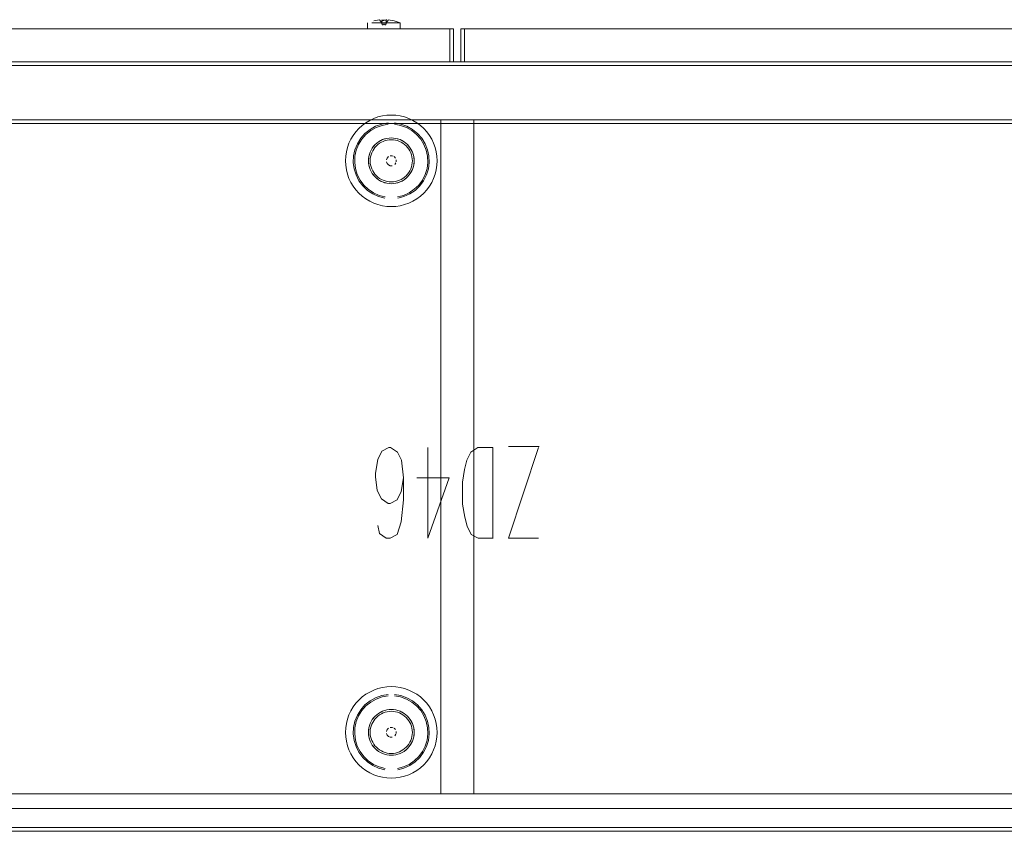
# Model space of a CAD drawing. Units: metres. Extents: x 3.49 to 7.83, y -5.75 to -0.64.
# Drawn here: x 5.62 to 6.16, y -5.75 to -5.3 of the extents above; entities that cross this region are included whole.
import ezdxf

# ---------------------------------------------------------------- set-up
doc = ezdxf.new("R2010")
doc.units = ezdxf.units.M
doc.header["$MEASUREMENT"] = 0

# ---------------------------------------------------------------- blocks, each defined once
blk = doc.blocks.new('74d6a221-e733-49df-b430-2377e4e5c4ee')
at = {"color": 9, "lineweight": 9, "true_color": 0xc0c0c0}
for p, q in [((5.84486, -5.58653), (5.84486, -5.53703)), ((5.88037, -5.58653), (5.88037, -5.53703)), ((5.90563, -5.53653), (5.88888, -5.53653))]:
    blk.add_line(p, q, dxfattribs=at)
at = {"color": 18, "lineweight": 9, "true_color": 0x000000}
for points in [[(5.26377, -5.32653), (5.85899, -5.32653), (5.85899, -5.30853), (5.26377, -5.30853)], [(6.45822, -5.32653), (5.86299, -5.32653), (5.86299, -5.30853), (6.45822, -5.30853)], [(6.46122, -5.74653), (5.26077, -5.74653), (5.26077, -5.32653), (6.46122, -5.32653)], [(5.82345, -5.37825), (5.82269, -5.37901)], [(5.83653, -5.37575), (5.83724, -5.3781), (5.83653, -5.37575), (5.83537, -5.37359)], [(5.82228, -5.38), (5.82269, -5.37901)], [(5.82551, -5.38323), (5.82444, -5.38323)], [(5.82603, -5.38308)], [(5.82768, -5.38), (5.82768, -5.38107)], [(5.83192, -5.39093), (5.82976, -5.39208), (5.83192, -5.39093), (5.83382, -5.38937), (5.83537, -5.38748), (5.83382, -5.38937)], [(5.83653, -5.68775), (5.83724, -5.6901), (5.83653, -5.68775), (5.83537, -5.68559)], [(5.82228, -5.692), (5.82269, -5.69101)], [(5.82345, -5.69025), (5.82269, -5.69101)], [(5.82551, -5.69523), (5.82444, -5.69523)], [(5.82603, -5.69508)], [(5.82768, -5.692), (5.82768, -5.69307)], [(5.83192, -5.70293), (5.82976, -5.70408), (5.83192, -5.70293), (5.83382, -5.70137), (5.83537, -5.69948), (5.83382, -5.70137)]]:
    blk.add_lwpolyline(points, close=True, dxfattribs=at)
for points in [[(5.81342, -5.37575), (5.81458, -5.37359), (5.81613, -5.3717), (5.81458, -5.37359), (5.81531, -5.3726), (5.81613, -5.3717)], [(5.82385, -5.36909), (5.82273, -5.36926), (5.82164, -5.36953), (5.82057, -5.36991), (5.81955, -5.37039), (5.81859, -5.37097), (5.81768, -5.37164), (5.81684, -5.3724), (5.81608, -5.37324), (5.81541, -5.37415)], [(5.81803, -5.37014), (5.81613, -5.3717), (5.81803, -5.37014), (5.82019, -5.36899), (5.82254, -5.36827), (5.82019, -5.36899), (5.81803, -5.37014), (5.81704, -5.37087), (5.81613, -5.3717)], [(5.83291, -5.37087), (5.83192, -5.37014), (5.82976, -5.36899), (5.82742, -5.36827), (5.82498, -5.36803), (5.82254, -5.36827), (5.82498, -5.36803)], [(5.82385, -5.36909), (5.82498, -5.36903), (5.8261, -5.36909)], [(5.83192, -5.37014), (5.83382, -5.3717), (5.83537, -5.37359), (5.83382, -5.3717), (5.83192, -5.37014), (5.82976, -5.36899), (5.82742, -5.36827), (5.82498, -5.36803)], [(5.8261, -5.36909), (5.82722, -5.36926), (5.82832, -5.36953), (5.82938, -5.36991)], [(5.82938, -5.36991), (5.8304, -5.37039), (5.83137, -5.37097), (5.83228, -5.37164), (5.83311, -5.3724), (5.83387, -5.37324), (5.83454, -5.37415)], [(5.81342, -5.37575), (5.81271, -5.3781), (5.81247, -5.38053), (5.81271, -5.38297), (5.81342, -5.38532), (5.81458, -5.38748)], [(5.81353, -5.37941), (5.81369, -5.37829), (5.81397, -5.3772), (5.81435, -5.37613)], [(5.81435, -5.37613), (5.81483, -5.37511), (5.81541, -5.37415)], [(5.82444, -5.37784), (5.82551, -5.37784)], [(5.82603, -5.37799), (5.82498, -5.37778)], [(5.82651, -5.37825), (5.82726, -5.37901)], [(5.82726, -5.37901), (5.82651, -5.37825)], [(5.83454, -5.37415), (5.83512, -5.37511), (5.83561, -5.37613), (5.83599, -5.3772), (5.83626, -5.37829), (5.83643, -5.37941), (5.83648, -5.38053), (5.83643, -5.38166), (5.83626, -5.38278)], [(5.83694, -5.38416), (5.83653, -5.38532), (5.83601, -5.38643), (5.83537, -5.38748), (5.83653, -5.38532), (5.83724, -5.38297), (5.83748, -5.38053), (5.83724, -5.3781), (5.83748, -5.38053)], [(5.81435, -5.38494), (5.81397, -5.38387), (5.81369, -5.38278), (5.81353, -5.38166), (5.81347, -5.38053), (5.81353, -5.37941)], [(5.82228, -5.38107), (5.82269, -5.38206), (5.82345, -5.38282), (5.82444, -5.38323), (5.82345, -5.38282)], [(5.82345, -5.38282), (5.82269, -5.38206), (5.82228, -5.38107)], [(5.82692, -5.38248), (5.82752, -5.38159)], [(5.82752, -5.38159), (5.82692, -5.38248)], [(5.83626, -5.38278), (5.83599, -5.38387), (5.83561, -5.38494), (5.83512, -5.38596), (5.83454, -5.38692)], [(5.83537, -5.38748), (5.83653, -5.38532), (5.83724, -5.38297), (5.83748, -5.38053)], [(5.81684, -5.38867), (5.81608, -5.38783), (5.81541, -5.38692), (5.81483, -5.38596), (5.81435, -5.38494)], [(5.81803, -5.39093), (5.81908, -5.39156), (5.82019, -5.39208), (5.81803, -5.39093), (5.81613, -5.38937), (5.81458, -5.38748), (5.81613, -5.38937), (5.81803, -5.39093), (5.81704, -5.3902)], [(5.81955, -5.39068), (5.81859, -5.3901), (5.81768, -5.38942), (5.81684, -5.38867)], [(5.83311, -5.38867), (5.83228, -5.38942), (5.83137, -5.3901)], [(5.83454, -5.38692), (5.83387, -5.38783), (5.83311, -5.38867)], [(5.81803, -5.39093), (5.82019, -5.39208), (5.82254, -5.39279), (5.82019, -5.39208)], [(5.82385, -5.39198), (5.82273, -5.39181), (5.82164, -5.39154), (5.82057, -5.39116), (5.81955, -5.39068)], [(5.82742, -5.39279), (5.82861, -5.3925), (5.82976, -5.39208), (5.82742, -5.39279), (5.82498, -5.39303), (5.82254, -5.39279), (5.82135, -5.3925), (5.82019, -5.39208)], [(5.82254, -5.39279), (5.82498, -5.39303), (5.82742, -5.39279), (5.82976, -5.39208), (5.83087, -5.39156)], [(5.8261, -5.39198), (5.82498, -5.39203), (5.82385, -5.39198)], [(5.8261, -5.39198), (5.82722, -5.39181), (5.82832, -5.39154), (5.82938, -5.39116)], [(5.83137, -5.3901), (5.8304, -5.39068), (5.82938, -5.39116)], [(5.81342, -5.68775), (5.81458, -5.68559), (5.81613, -5.6837), (5.81458, -5.68559), (5.81531, -5.6846), (5.81613, -5.6837)], [(5.82385, -5.68109), (5.82273, -5.68126), (5.82164, -5.68153), (5.82057, -5.68191), (5.81955, -5.68239), (5.81859, -5.68297), (5.81768, -5.68364), (5.81684, -5.6844), (5.81608, -5.68524), (5.81541, -5.68615)], [(5.81803, -5.68214), (5.81613, -5.6837), (5.81803, -5.68214), (5.82019, -5.68099), (5.82254, -5.68027), (5.82019, -5.68099), (5.81803, -5.68214), (5.81704, -5.68287), (5.81613, -5.6837)], [(5.83291, -5.68287), (5.83192, -5.68214), (5.82976, -5.68099), (5.82742, -5.68027), (5.82498, -5.68003), (5.82254, -5.68027), (5.82498, -5.68003)], [(5.82385, -5.68109), (5.82498, -5.68103), (5.8261, -5.68109)], [(5.83192, -5.68214), (5.83382, -5.6837), (5.83537, -5.68559), (5.83382, -5.6837), (5.83192, -5.68214), (5.82976, -5.68099), (5.82742, -5.68027), (5.82498, -5.68003)], [(5.8261, -5.68109), (5.82722, -5.68126), (5.82832, -5.68153), (5.82938, -5.68191)], [(5.82938, -5.68191), (5.8304, -5.68239), (5.83137, -5.68297), (5.83228, -5.68364), (5.83311, -5.6844), (5.83387, -5.68524), (5.83454, -5.68615)], [(5.81342, -5.68775), (5.81271, -5.6901), (5.81247, -5.69253), (5.81271, -5.69497), (5.81342, -5.69732), (5.81458, -5.69948)], [(5.81353, -5.69141), (5.81369, -5.69029), (5.81397, -5.6892), (5.81435, -5.68813)], [(5.81435, -5.68813), (5.81483, -5.68711), (5.81541, -5.68615)], [(5.82444, -5.68984), (5.82551, -5.68984)], [(5.82603, -5.68999), (5.82498, -5.68978)], [(5.83454, -5.68615), (5.83512, -5.68711), (5.83561, -5.68813), (5.83599, -5.6892), (5.83626, -5.69029), (5.83643, -5.69141), (5.83648, -5.69253), (5.83643, -5.69366), (5.83626, -5.69478)], [(5.83694, -5.69616), (5.83653, -5.69732), (5.83601, -5.69843), (5.83537, -5.69948), (5.83653, -5.69732), (5.83724, -5.69497), (5.83748, -5.69253), (5.83724, -5.6901), (5.83748, -5.69253)], [(5.81435, -5.69694), (5.81397, -5.69587), (5.81369, -5.69478), (5.81353, -5.69366), (5.81347, -5.69253), (5.81353, -5.69141)], [(5.82228, -5.69307), (5.82269, -5.69406), (5.82345, -5.69482), (5.82444, -5.69523), (5.82345, -5.69482)], [(5.82345, -5.69482), (5.82269, -5.69406), (5.82228, -5.69307)], [(5.82651, -5.69025), (5.82726, -5.69101)], [(5.82726, -5.69101), (5.82651, -5.69025)], [(5.82752, -5.69359), (5.82692, -5.69448)], [(5.82692, -5.69448), (5.82752, -5.69359)], [(5.83626, -5.69478), (5.83599, -5.69587), (5.83561, -5.69694), (5.83512, -5.69796), (5.83454, -5.69892)], [(5.83537, -5.69948), (5.83653, -5.69732), (5.83724, -5.69497), (5.83748, -5.69253)], [(5.81684, -5.70067), (5.81608, -5.69983), (5.81541, -5.69892), (5.81483, -5.69796), (5.81435, -5.69694)], [(5.81803, -5.70293), (5.81908, -5.70356), (5.82019, -5.70408), (5.81803, -5.70293), (5.81613, -5.70137), (5.81458, -5.69948), (5.81613, -5.70137), (5.81803, -5.70293), (5.81704, -5.7022)], [(5.81955, -5.70268), (5.81859, -5.7021), (5.81768, -5.70142), (5.81684, -5.70067)], [(5.83311, -5.70067), (5.83228, -5.70142), (5.83137, -5.7021)], [(5.83454, -5.69892), (5.83387, -5.69983), (5.83311, -5.70067)], [(5.81803, -5.70293), (5.82019, -5.70408), (5.82254, -5.70479), (5.82019, -5.70408)], [(5.82385, -5.70398), (5.82273, -5.70381), (5.82164, -5.70354), (5.82057, -5.70316), (5.81955, -5.70268)], [(5.82742, -5.70479), (5.82861, -5.7045), (5.82976, -5.70408), (5.82742, -5.70479), (5.82498, -5.70503), (5.82254, -5.70479), (5.82135, -5.7045), (5.82019, -5.70408)], [(5.82254, -5.70479), (5.82498, -5.70503), (5.82742, -5.70479), (5.82976, -5.70408), (5.83087, -5.70356)], [(5.8261, -5.70398), (5.82498, -5.70403), (5.82385, -5.70398)], [(5.8261, -5.70398), (5.82722, -5.70381), (5.82832, -5.70354), (5.82938, -5.70316)], [(5.83137, -5.7021), (5.8304, -5.70268), (5.82938, -5.70316)]]:
    blk.add_lwpolyline(points, dxfattribs=at)
at = {"color": 9, "lineweight": 9, "true_color": 0xc0c0c0}
for points in [[(5.8176, -5.57953), (5.8186, -5.58403), (5.8221, -5.58653), (5.82435, -5.58653), (5.8281, -5.58453), (5.83035, -5.57753), (5.8316, -5.56553), (5.8316, -5.55353), (5.8306, -5.54403), (5.82835, -5.53953), (5.8246, -5.53703), (5.8236, -5.53703), (5.81985, -5.53903), (5.8176, -5.54353), (5.81635, -5.55103), (5.81635, -5.55303), (5.81735, -5.56053), (5.8196, -5.56503), (5.82335, -5.56753), (5.82435, -5.56753), (5.8281, -5.56553), (5.83035, -5.56103), (5.8316, -5.55353)], [(5.88062, -5.58653), (5.87237, -5.58653), (5.86862, -5.58453), (5.86637, -5.58003), (5.86512, -5.57503), (5.86387, -5.56803), (5.86387, -5.55603), (5.86487, -5.54903), (5.86612, -5.54403), (5.86837, -5.53953), (5.87212, -5.53703), (5.88037, -5.53703)], [(5.90538, -5.58653), (5.88888, -5.58653), (5.90538, -5.53703)], [(5.84486, -5.58653), (5.85661, -5.55353), (5.83886, -5.55353)]]:
    blk.add_lwpolyline(points, dxfattribs=at)
blk = doc.blocks.new('2cedbc98-0e63-43e9-806f-47a502db5a2d')
at = {"color": 18, "lineweight": 9, "true_color": 0x000000}
for p, q in [((5.80997, -5.39374), (5.81242, -5.39608)), ((5.80997, -5.70574), (5.81242, -5.70808))]:
    blk.add_line(p, q, dxfattribs=at)
for points in [[(5.80515, -5.378), (5.80586, -5.37468), (5.80713, -5.37154), (5.8089, -5.36865), (5.81114, -5.36611), (5.81378, -5.36398), (5.81674, -5.36233)], [(5.81674, -5.36233), (5.81994, -5.3612), (5.82328, -5.36062)], [(5.83321, -5.36233), (5.83001, -5.3612), (5.82667, -5.36062)], [(5.84495, -5.38138), (5.84481, -5.378), (5.84409, -5.37468), (5.84283, -5.37154), (5.84105, -5.36865), (5.83881, -5.36611), (5.83617, -5.36398), (5.83321, -5.36233)], [(5.80515, -5.378), (5.805, -5.38138), (5.80544, -5.38474), (5.80643, -5.38799)], [(5.842, -5.39101), (5.84353, -5.38799), (5.84452, -5.38474), (5.84495, -5.38138)], [(5.80997, -5.39374), (5.80795, -5.39101), (5.80643, -5.38799)], [(5.83473, -5.39798), (5.83754, -5.39608), (5.83998, -5.39374), (5.842, -5.39101)], [(5.81242, -5.39608), (5.81523, -5.39798), (5.81832, -5.39938), (5.8216, -5.40023)], [(5.83473, -5.39798), (5.83164, -5.39938), (5.82836, -5.40023)], [(5.81674, -5.67433), (5.81994, -5.6732), (5.82328, -5.67262)], [(5.83321, -5.67433), (5.83001, -5.6732), (5.82667, -5.67262)], [(5.80515, -5.69), (5.80586, -5.68668), (5.80713, -5.68354), (5.8089, -5.68065), (5.81114, -5.67811), (5.81378, -5.67598), (5.81674, -5.67433)], [(5.84495, -5.69338), (5.84481, -5.69), (5.84409, -5.68668), (5.84283, -5.68354), (5.84105, -5.68065), (5.83881, -5.67811), (5.83617, -5.67598), (5.83321, -5.67433)], [(5.80515, -5.69), (5.805, -5.69338), (5.80544, -5.69674), (5.80643, -5.69999)], [(5.842, -5.70301), (5.84353, -5.69999), (5.84452, -5.69674), (5.84495, -5.69338)], [(5.80997, -5.70574), (5.80795, -5.70301), (5.80643, -5.69999)], [(5.83473, -5.70998), (5.83754, -5.70808), (5.83998, -5.70574), (5.842, -5.70301)], [(5.81242, -5.70808), (5.81523, -5.70998), (5.81832, -5.71138), (5.8216, -5.71223)], [(5.83473, -5.70998), (5.83164, -5.71138), (5.82836, -5.71223)]]:
    blk.add_lwpolyline(points, dxfattribs=at)
blk = doc.blocks.new('c6309054-d91a-4b6e-902e-e06a87d381ed')
at = {"color": 18, "lineweight": 9, "true_color": 0x000000}
for points in [[(5.82322, -5.35988), (5.81975, -5.36048), (5.81644, -5.36165), (5.81337, -5.36336), (5.81063, -5.36557)], [(5.83352, -5.36165), (5.8302, -5.36048), (5.82674, -5.35988)], [(5.84525, -5.3849), (5.84569, -5.38141), (5.84554, -5.3779), (5.8448, -5.37447), (5.84349, -5.3712), (5.84165, -5.36821), (5.83932, -5.36557), (5.83659, -5.36336), (5.83352, -5.36165)], [(5.80515, -5.37447), (5.80646, -5.3712), (5.80831, -5.36821), (5.81063, -5.36557)], [(5.80426, -5.38141), (5.80441, -5.3779), (5.80515, -5.37447)], [(5.80426, -5.38141), (5.80471, -5.3849), (5.80574, -5.38826), (5.80732, -5.3914), (5.80941, -5.39423)], [(5.82848, -5.40096), (5.83188, -5.40008), (5.83509, -5.39863), (5.838, -5.39666), (5.84054, -5.39423), (5.84263, -5.3914), (5.84422, -5.38826), (5.84525, -5.3849)], [(5.82147, -5.40096), (5.81807, -5.40008), (5.81487, -5.39863), (5.81195, -5.39666), (5.80941, -5.39423)], [(5.82322, -5.67188), (5.81975, -5.67248), (5.81644, -5.67365), (5.81337, -5.67536), (5.81063, -5.67757)], [(5.83352, -5.67365), (5.8302, -5.67248), (5.82674, -5.67188)], [(5.84525, -5.6969), (5.84569, -5.69341), (5.84554, -5.6899), (5.8448, -5.68647), (5.84349, -5.6832), (5.84165, -5.68021), (5.83932, -5.67757), (5.83659, -5.67536), (5.83352, -5.67365)], [(5.80515, -5.68647), (5.80646, -5.6832), (5.80831, -5.68021), (5.81063, -5.67757)], [(5.80426, -5.69341), (5.80441, -5.6899), (5.80515, -5.68647)], [(5.80426, -5.69341), (5.80471, -5.6969), (5.80574, -5.70026), (5.80732, -5.7034), (5.80941, -5.70623)], [(5.82848, -5.71296), (5.83188, -5.71208), (5.83509, -5.71063), (5.838, -5.70866), (5.84054, -5.70623), (5.84263, -5.7034), (5.84422, -5.70026), (5.84525, -5.6969)], [(5.82147, -5.71296), (5.81807, -5.71208), (5.81487, -5.71063), (5.81195, -5.70866), (5.80941, -5.70623)]]:
    blk.add_lwpolyline(points, dxfattribs=at)
blk = doc.blocks.new('187e0b77-fda2-42c5-a19b-b711c888befa')
at = {"color": 18, "lineweight": 9, "true_color": 0x000000}
for points in [[(5.81395, -5.37464), (5.81458, -5.37359), (5.81342, -5.37575), (5.81271, -5.3781), (5.81247, -5.38053), (5.81271, -5.38297), (5.81342, -5.38532), (5.81458, -5.38748), (5.81395, -5.38643), (5.81342, -5.38532)], [(5.81395, -5.68664), (5.81458, -5.68559), (5.81342, -5.68775), (5.81271, -5.6901), (5.81247, -5.69253), (5.81271, -5.69497), (5.81342, -5.69732), (5.81458, -5.69948), (5.81395, -5.69843), (5.81342, -5.69732)]]:
    blk.add_lwpolyline(points, dxfattribs=at)
blk = doc.blocks.new('3c0d08d2-c9b2-454d-ab9e-fb76a4779d7c')
at = {"color": 18, "lineweight": 9, "true_color": 0x000000}
for p, q in [((5.82254, -5.36827), (5.82375, -5.36809)), ((5.82254, -5.68027), (5.82375, -5.68009))]:
    blk.add_line(p, q, dxfattribs=at)
for points in [[(5.82254, -5.36827), (5.82135, -5.36857), (5.82019, -5.36899), (5.81908, -5.36951), (5.81803, -5.37014)], [(5.82976, -5.36899), (5.82861, -5.36857), (5.82742, -5.36827), (5.8262, -5.36809), (5.82498, -5.36803), (5.82375, -5.36809)], [(5.83192, -5.37014), (5.83087, -5.36951), (5.82976, -5.36899)], [(5.83601, -5.37464), (5.83537, -5.37359), (5.83464, -5.3726), (5.83382, -5.3717), (5.83291, -5.37087)], [(5.81253, -5.38176), (5.81247, -5.38053), (5.81253, -5.37931), (5.81271, -5.3781), (5.81301, -5.37691), (5.81342, -5.37575), (5.81395, -5.37464)], [(5.83694, -5.38416), (5.83724, -5.38297), (5.83742, -5.38176), (5.83748, -5.38053), (5.83742, -5.37931), (5.83724, -5.3781), (5.83694, -5.37691), (5.83653, -5.37575), (5.83601, -5.37464)], [(5.81342, -5.38532), (5.81301, -5.38416), (5.81271, -5.38297), (5.81253, -5.38176)], [(5.81458, -5.38748), (5.81531, -5.38846), (5.81613, -5.38937), (5.81704, -5.3902)], [(5.83087, -5.39156), (5.83192, -5.39093), (5.83291, -5.3902), (5.83382, -5.38937), (5.83464, -5.38846), (5.83537, -5.38748)], [(5.82254, -5.39279), (5.82375, -5.39297), (5.82498, -5.39303), (5.8262, -5.39297), (5.82742, -5.39279)], [(5.82254, -5.68027), (5.82135, -5.68057), (5.82019, -5.68099), (5.81908, -5.68151), (5.81803, -5.68214)], [(5.82976, -5.68099), (5.82861, -5.68057), (5.82742, -5.68027), (5.8262, -5.68009), (5.82498, -5.68003), (5.82375, -5.68009)], [(5.83192, -5.68214), (5.83087, -5.68151), (5.82976, -5.68099)], [(5.83601, -5.68664), (5.83537, -5.68559), (5.83464, -5.6846), (5.83382, -5.6837), (5.83291, -5.68287)], [(5.81253, -5.69376), (5.81247, -5.69253), (5.81253, -5.69131), (5.81271, -5.6901), (5.81301, -5.68891), (5.81342, -5.68775), (5.81395, -5.68664)], [(5.83694, -5.69616), (5.83724, -5.69497), (5.83742, -5.69376), (5.83748, -5.69253), (5.83742, -5.69131), (5.83724, -5.6901), (5.83694, -5.68891), (5.83653, -5.68775), (5.83601, -5.68664)], [(5.81342, -5.69732), (5.81301, -5.69616), (5.81271, -5.69497), (5.81253, -5.69376)], [(5.81458, -5.69948), (5.81531, -5.70046), (5.81613, -5.70137), (5.81704, -5.7022)], [(5.83087, -5.70356), (5.83192, -5.70293), (5.83291, -5.7022), (5.83382, -5.70137), (5.83464, -5.70046), (5.83537, -5.69948)], [(5.82254, -5.70479), (5.82375, -5.70497), (5.82498, -5.70503), (5.8262, -5.70497), (5.82742, -5.70479)]]:
    blk.add_lwpolyline(points, dxfattribs=at)
blk = doc.blocks.new('4a6a4373-d119-4bbd-b7a2-03d663ca2057')
at = {"color": 18, "lineweight": 9, "true_color": 0x000000}
for p, q in [((5.80187, -5.3901), (5.80292, -5.39232)), ((5.80187, -5.7021), (5.80292, -5.70432))]:
    blk.add_line(p, q, dxfattribs=at)
for points in [[(6.45922, -5.32853), (6.45922, -5.32653), (5.26277, -5.32653), (5.26277, -5.32853), (5.26277, -5.32653), (6.45922, -5.32653), (6.45922, -5.32853), (5.26277, -5.32853)], [(6.45922, -5.74453), (6.45922, -5.32853), (5.26277, -5.32853), (5.26277, -5.74453), (5.26277, -5.32853), (6.45922, -5.32853), (6.45922, -5.74453), (5.26277, -5.74453)], [(5.26277, -5.74453), (5.26277, -5.74653), (6.45922, -5.74653), (6.45922, -5.74453), (6.45922, -5.74653), (5.26277, -5.74653), (5.26277, -5.74453), (6.45922, -5.74453)]]:
    blk.add_lwpolyline(points, close=True, dxfattribs=at)
for points in [[(5.81772, -5.35661), (5.81541, -5.35744), (5.81319, -5.35849)], [(5.82253, -5.35565), (5.8201, -5.35601), (5.81772, -5.35661)], [(5.82743, -5.35565), (5.82498, -5.35553), (5.82253, -5.35565)], [(5.83887, -5.35975), (5.83677, -5.35849), (5.83455, -5.35744), (5.83224, -5.35661), (5.82986, -5.35601), (5.82743, -5.35565)], [(5.81319, -5.35849), (5.81108, -5.35975), (5.80911, -5.36121), (5.80729, -5.36286)], [(5.84431, -5.36467), (5.84266, -5.36286), (5.84084, -5.36121), (5.83887, -5.35975)], [(5.80009, -5.38298), (5.79997, -5.38053), (5.80009, -5.37808), (5.80045, -5.37566), (5.80104, -5.37328), (5.80187, -5.37097), (5.80292, -5.36875), (5.80418, -5.36665)], [(5.80729, -5.36286), (5.80564, -5.36467), (5.80418, -5.36665)], [(5.84808, -5.37097), (5.84703, -5.36875), (5.84577, -5.36665), (5.84431, -5.36467)], [(5.84987, -5.38298), (5.84999, -5.38053), (5.84987, -5.37808), (5.84951, -5.37566), (5.84891, -5.37328), (5.84808, -5.37097)], [(5.80187, -5.3901), (5.80104, -5.38779), (5.80045, -5.38541), (5.80009, -5.38298)], [(5.84266, -5.39821), (5.84431, -5.39639), (5.84577, -5.39442), (5.84703, -5.39232), (5.84808, -5.3901), (5.84891, -5.38779), (5.84951, -5.38541), (5.84987, -5.38298)], [(5.80729, -5.39821), (5.80564, -5.39639), (5.80418, -5.39442), (5.80292, -5.39232)], [(5.80729, -5.39821), (5.80911, -5.39986), (5.81108, -5.40132), (5.81319, -5.40258)], [(5.84266, -5.39821), (5.84084, -5.39986), (5.83887, -5.40132), (5.83677, -5.40258)], [(5.81319, -5.40258), (5.81541, -5.40363), (5.81772, -5.40446)], [(5.81772, -5.40446), (5.8201, -5.40505), (5.82253, -5.40541), (5.82498, -5.40553)], [(5.83224, -5.40446), (5.82986, -5.40505), (5.82743, -5.40541), (5.82498, -5.40553)], [(5.83224, -5.40446), (5.83455, -5.40363), (5.83677, -5.40258)], [(5.81772, -5.66861), (5.81541, -5.66944), (5.81319, -5.67049)], [(5.82253, -5.66765), (5.8201, -5.66801), (5.81772, -5.66861)], [(5.82743, -5.66765), (5.82498, -5.66753), (5.82253, -5.66765)], [(5.83887, -5.67175), (5.83677, -5.67049), (5.83455, -5.66944), (5.83224, -5.66861), (5.82986, -5.66801), (5.82743, -5.66765)], [(5.81319, -5.67049), (5.81108, -5.67175), (5.80911, -5.67321), (5.80729, -5.67486)], [(5.84431, -5.67667), (5.84266, -5.67486), (5.84084, -5.67321), (5.83887, -5.67175)], [(5.80009, -5.69498), (5.79997, -5.69253), (5.80009, -5.69008), (5.80045, -5.68766), (5.80104, -5.68528), (5.80187, -5.68297), (5.80292, -5.68075), (5.80418, -5.67865)], [(5.80729, -5.67486), (5.80564, -5.67667), (5.80418, -5.67865)], [(5.84808, -5.68297), (5.84703, -5.68075), (5.84577, -5.67865), (5.84431, -5.67667)], [(5.84987, -5.69498), (5.84999, -5.69253), (5.84987, -5.69008), (5.84951, -5.68766), (5.84891, -5.68528), (5.84808, -5.68297)], [(5.80187, -5.7021), (5.80104, -5.69979), (5.80045, -5.69741), (5.80009, -5.69498)], [(5.84266, -5.71021), (5.84431, -5.70839), (5.84577, -5.70642), (5.84703, -5.70432), (5.84808, -5.7021), (5.84891, -5.69979), (5.84951, -5.69741), (5.84987, -5.69498)], [(5.80729, -5.71021), (5.80564, -5.70839), (5.80418, -5.70642), (5.80292, -5.70432)], [(5.80729, -5.71021), (5.80911, -5.71186), (5.81108, -5.71332), (5.81319, -5.71458)], [(5.84266, -5.71021), (5.84084, -5.71186), (5.83887, -5.71332), (5.83677, -5.71458)], [(5.81319, -5.71458), (5.81541, -5.71563), (5.81772, -5.71646)], [(5.81772, -5.71646), (5.8201, -5.71705), (5.82253, -5.71741), (5.82498, -5.71753)], [(5.83224, -5.71646), (5.82986, -5.71705), (5.82743, -5.71741), (5.82498, -5.71753)], [(5.83224, -5.71646), (5.83455, -5.71563), (5.83677, -5.71458)]]:
    blk.add_lwpolyline(points, dxfattribs=at)
blk = doc.blocks.new('5ae252c0-ea0b-47ae-8d3b-22a7df53a670')
at = {"color": 18, "lineweight": 9, "true_color": 0x000000}
for points in [[(5.26577, -5.32653), (5.26577, -5.30853), (5.85699, -5.30853), (5.85699, -5.32653), (5.85699, -5.30853), (5.26577, -5.30853), (5.26577, -5.32653), (5.85699, -5.32653)], [(5.85899, -5.32653), (5.85899, -5.30853), (5.85699, -5.30853), (5.85699, -5.32653), (5.85699, -5.30853), (5.85899, -5.30853), (5.85899, -5.32653), (5.85699, -5.32653)], [(5.86499, -5.32653), (5.86499, -5.30853), (5.86299, -5.30853), (5.86299, -5.32653), (5.86299, -5.30853), (5.86499, -5.30853), (5.86499, -5.32653), (5.86299, -5.32653)], [(6.45621, -5.32653), (6.45621, -5.30853), (5.86499, -5.30853), (5.86499, -5.32653), (5.86499, -5.30853), (6.45621, -5.30853), (6.45621, -5.32653), (5.86499, -5.32653)]]:
    blk.add_lwpolyline(points, close=True, dxfattribs=at)
blk = doc.blocks.new('060c08d9-db70-4280-9a05-4ae72dca08a6')
at = {"color": 18, "lineweight": 9, "true_color": 0x000000}
for points in [[(5.85699, -5.32653), (5.85699, -5.30853), (5.26577, -5.30853), (5.26577, -5.32653), (5.26577, -5.30853), (5.85699, -5.30853), (5.85699, -5.32653), (5.26577, -5.32653)], [(6.45621, -5.30853), (6.45621, -5.32653), (6.45621, -5.30853), (5.86499, -5.30853)], [(5.86499, -5.32653), (6.45621, -5.32653), (5.86499, -5.32653), (5.86499, -5.30853)]]:
    blk.add_lwpolyline(points, close=True, dxfattribs=at)
blk = doc.blocks.new('acba5c5b-2a6a-4a2f-87d1-96336b97583f')
at = {"color": 2, "lineweight": 9, "true_color": 0xffff00}
blk.add_lwpolyline([(5.86999, -5.36013), (5.86999, -5.35813), (5.85199, -5.35813), (5.85199, -5.36013), (5.85199, -5.35813), (5.86999, -5.35813), (5.86999, -5.36013), (5.85199, -5.36013)], close=True, dxfattribs=at)
blk.add_lwpolyline([(5.86999, -5.36013), (5.86999, -5.35813), (5.85199, -5.35813), (5.85199, -5.36013), (5.85199, -5.35813), (5.86999, -5.35813), (5.86999, -5.36013), (5.85199, -5.36013)], close=True, dxfattribs=at)
at = {"color": 18, "lineweight": 9, "true_color": 0x000000}
for points in [[(5.86999, -5.72613), (5.86999, -5.36013), (5.85199, -5.36013), (5.85199, -5.72613), (5.85199, -5.36013), (5.86999, -5.36013), (5.86999, -5.72613), (5.85199, -5.72613)], [(5.86999, -5.72613), (5.86999, -5.36013), (5.85199, -5.36013), (5.85199, -5.72613), (5.85199, -5.36013), (5.86999, -5.36013), (5.86999, -5.72613), (5.85199, -5.72613)], [(5.27877, -5.73413), (6.44321, -5.73413), (5.27877, -5.73413), (5.27877, -5.72613)], [(6.44321, -5.72613), (6.44321, -5.73413), (6.44321, -5.72613), (5.27877, -5.72613)]]:
    blk.add_lwpolyline(points, close=True, dxfattribs=at)
blk = doc.blocks.new('170a79a4-eb5f-4062-b2fd-52144ced2218')
at = {"color": 18, "lineweight": 9, "true_color": 0x000000}
for points in [[(5.85199, -5.36013), (5.85199, -5.35813), (5.27877, -5.35813), (5.27877, -5.36013), (5.27877, -5.35813), (5.85199, -5.35813), (5.85199, -5.36013), (5.27877, -5.36013)], [(5.85199, -5.72613), (5.85199, -5.36013), (5.27877, -5.36013), (5.27877, -5.72613), (5.27877, -5.36013), (5.85199, -5.36013), (5.85199, -5.72613), (5.27877, -5.72613)], [(6.44321, -5.36013), (6.44321, -5.35813), (5.86999, -5.35813), (5.86999, -5.36013), (5.86999, -5.35813), (6.44321, -5.35813), (6.44321, -5.36013), (5.86999, -5.36013)], [(6.44321, -5.72613), (6.44321, -5.36013), (5.86999, -5.36013), (5.86999, -5.72613), (5.86999, -5.36013), (6.44321, -5.36013), (6.44321, -5.72613), (5.86999, -5.72613)]]:
    blk.add_lwpolyline(points, close=True, dxfattribs=at)
blk = doc.blocks.new('72aa7a83-77c7-46f5-9b7f-003b95f78ba8')
at = {"color": 18, "lineweight": 9, "true_color": 0x000000}
for points in [[(5.85199, -5.36013), (5.85199, -5.35813), (5.27877, -5.35813), (5.27877, -5.36013), (5.27877, -5.35813), (5.85199, -5.35813), (5.85199, -5.36013), (5.27877, -5.36013)], [(5.85199, -5.72613), (5.85199, -5.36013), (5.27877, -5.36013), (5.27877, -5.72613), (5.27877, -5.36013), (5.85199, -5.36013), (5.85199, -5.72613), (5.27877, -5.72613)], [(6.44321, -5.36013), (6.44321, -5.35813), (5.86999, -5.35813), (5.86999, -5.36013), (5.86999, -5.35813), (6.44321, -5.35813), (6.44321, -5.36013), (5.86999, -5.36013)], [(6.44321, -5.72613), (6.44321, -5.36013), (5.86999, -5.36013), (5.86999, -5.72613), (5.86999, -5.36013), (6.44321, -5.36013), (6.44321, -5.72613), (5.86999, -5.72613)]]:
    blk.add_lwpolyline(points, close=True, dxfattribs=at)
blk = doc.blocks.new('5ac76188-3b27-4dd8-a14b-cb1222fc9fc7')
at = {"color": 18, "lineweight": 9, "true_color": 0x000000}
blk.add_line((5.82398, -5.30523), (5.81881, -5.30523), dxfattribs=at)
blk.add_lwpolyline([(5.82271, -5.30853), (5.81757, -5.30853), (5.81924, -5.30853)], dxfattribs=at)
blk = doc.blocks.new('c1112394-b3a9-40dc-b711-05e123bd5e6d')
at = {"color": 18, "lineweight": 9, "true_color": 0x000000}
blk.add_line((5.82271, -5.30853), (5.82628, -5.30853), dxfattribs=at)
blk = doc.blocks.new('a19a2eea-d51d-4287-bb3b-dcf34a852354')
at = {"color": 18, "lineweight": 9, "true_color": 0x000000}
blk.add_lwpolyline([(5.81881, -5.30523), (5.81757, -5.30523), (5.81924, -5.30523)], dxfattribs=at)
blk = doc.blocks.new('bcd2b41e-780a-4a27-92c1-1d28087e5208')
at = {"color": 18, "lineweight": 9, "true_color": 0x000000}
blk.add_line((5.82883, -5.30523), (5.82398, -5.30523), dxfattribs=at)
blk = doc.blocks.new('e3d581b6-e31c-498e-9322-58de313eacae')
at = {"color": 18, "lineweight": 9, "true_color": 0x000000}
blk.add_line((5.81438, -5.30523), (5.81757, -5.30523), dxfattribs=at)
blk = doc.blocks.new('855cfd45-793a-4558-9f6b-2471af8452b8')
at = {"color": 18, "lineweight": 9, "true_color": 0x000000}
blk.add_lwpolyline([(5.81246, -5.30853), (5.8164, -5.30853), (5.81757, -5.30853), (5.81603, -5.30853)], dxfattribs=at)
blk = doc.blocks.new('aaeb03c6-3ac6-45fa-9a2d-1791ec4776d4')
at = {"color": 18, "lineweight": 9, "true_color": 0x000000}
blk.add_lwpolyline([(5.82628, -5.30853), (5.82936, -5.30853)], dxfattribs=at)
blk = doc.blocks.new('1208345f-3b37-43ec-abff-4345d12eeed1')
at = {"color": 18, "lineweight": 9, "true_color": 0x000000}
blk.add_lwpolyline([(5.81438, -5.30523), (5.81757, -5.30523)], dxfattribs=at)
blk = doc.blocks.new('7ad7c8ba-ce73-4a5b-bd4e-65cd748ed401')
at = {"color": 18, "lineweight": 9, "true_color": 0x000000}
for points in [[(5.82223, -5.30365), (5.81973, -5.30424)], [(5.81973, -5.30384), (5.81973, -5.30593), (5.82223, -5.30593), (5.82223, -5.30384), (5.81973, -5.30384)], [(5.81973, -5.30424), (5.81973, -5.30593), (5.82223, -5.30593), (5.82223, -5.30424)]]:
    blk.add_lwpolyline(points, dxfattribs=at)
blk = doc.blocks.new('9bdbaafa-312f-40a1-a01b-0f1a727ec02c')
at = {"color": 18, "lineweight": 9, "true_color": 0x000000}
blk.add_lwpolyline([(5.81275, -5.30523)], close=True, dxfattribs=at)
blk = doc.blocks.new('81750b4c-64c0-4e74-979a-e2c3fac5db84')
at = {"color": 18, "lineweight": 9, "true_color": 0x000000}
blk.add_lwpolyline([(5.82883, -5.30523)], dxfattribs=at)
blk = doc.blocks.new('101e48f4-a49d-43b1-b8bb-b509810af3c9')
at = {"color": 18, "lineweight": 9, "true_color": 0x000000}
for points in [[(5.81887, -5.30362)], [(5.81973, -5.30365), (5.81973, -5.30527)], [(5.82223, -5.30469), (5.82223, -5.30365)]]:
    blk.add_lwpolyline(points, dxfattribs=at)
blk = doc.blocks.new('18046730-58df-493a-8057-8c0a3b365971')
at = {"color": 18, "lineweight": 9, "true_color": 0x000000}
blk.add_lwpolyline([(5.81603, -5.30853), (5.81275, -5.30853)], dxfattribs=at)
blk = doc.blocks.new('c97066bf-a53f-4f8c-a97b-bafc97c1506f')
at = {"color": 18, "lineweight": 9, "true_color": 0x000000}
blk.add_lwpolyline([(5.82285, -5.30363)], dxfattribs=at)
blk = doc.blocks.new('6fa0f0a1-41d2-4bb8-978b-c4007ad4ffa8')
at = {"color": 18, "lineweight": 9, "true_color": 0x000000}
blk.add_line((5.82223, -5.30521), (5.82223, -5.30469), dxfattribs=at)
blk.add_lwpolyline([(5.8186, -5.30359)], dxfattribs=at)
blk = doc.blocks.new('1d3a936a-8be7-49cd-8a64-df10b5a5d2eb')
at = {"color": 18, "lineweight": 9, "true_color": 0x000000}
blk.add_lwpolyline([(5.82987, -5.30853), (5.82987, -5.30523), (5.82658, -5.30421), (5.82334, -5.30356), (5.82658, -5.30421)], dxfattribs=at)
blk = doc.blocks.new('f90659db-bf75-407c-b99b-21b9cf07a192')
at = {"color": 18, "lineweight": 9, "true_color": 0x000000}
for p, q in [((5.82028, -5.30593), (5.82098, -5.30593)), ((5.82987, -5.30523), (5.82971, -5.30523))]:
    blk.add_line(p, q, dxfattribs=at)
blk.add_lwpolyline([(5.82167, -5.30593)], dxfattribs=at)
blk = doc.blocks.new('a6c66d58-fd5e-4a57-8c89-a2b00447d4ed')
at = {"color": 18, "lineweight": 9, "true_color": 0x000000}
for points in [[(5.82081, -5.30593)], [(5.82325, -5.3036)]]:
    blk.add_lwpolyline(points, dxfattribs=at)
blk = doc.blocks.new('64dd6575-3a1b-4b79-9064-8fab50ec046f')
at = {"color": 18, "lineweight": 9, "true_color": 0x000000}
for points in [[(5.82081, -5.30593)], [(5.82098, -5.30643)], [(5.82117, -5.30643)]]:
    blk.add_lwpolyline(points, dxfattribs=at)
blk = doc.blocks.new('2e0f76c8-e1a8-4830-89b2-7e66946268fd')
at = {"color": 18, "lineweight": 9, "true_color": 0x000000}
blk.add_lwpolyline([(5.8207, -5.30643)], dxfattribs=at)
blk = doc.blocks.new('f217660d-8a7a-4d87-9c84-6b6504f33fcf')
at = {"color": 18, "lineweight": 9, "true_color": 0x000000}
blk.add_line((5.82223, -5.30527), (5.82223, -5.30521), dxfattribs=at)
blk.add_lwpolyline([(5.82125, -5.30643)], dxfattribs=at)
blk = doc.blocks.new('e0bb1527-c0ad-4b80-94b9-f4ab0845d1fd')
at = {"color": 18, "lineweight": 9, "true_color": 0x000000}
blk.add_line((5.82062, -5.30643), (5.82056, -5.30643), dxfattribs=at)
blk = doc.blocks.new('4b246f5f-86a9-42fd-8024-cb3f264f9513')
at = {"color": 18, "lineweight": 9, "true_color": 0x000000}
blk.add_lwpolyline([(5.81973, -5.3053)], dxfattribs=at)
blk = doc.blocks.new('664d827f-0f70-4d25-a551-df8e0a37bf2b')
at = {"color": 18, "lineweight": 9, "true_color": 0x000000}
blk.add_line((5.82338, -5.30357), (5.82223, -5.3053), dxfattribs=at)
for points in [[(5.81973, -5.3053), (5.81857, -5.30357), (5.81537, -5.30421)], [(5.82223, -5.30384), (5.82223, -5.30527)]]:
    blk.add_lwpolyline(points, dxfattribs=at)
blk = doc.blocks.new('2da0d341-5b18-4078-933d-91ad30ed09ab')
at = {"color": 18, "lineweight": 9, "true_color": 0x000000}
for p, q in [((5.82014, -5.30593), (5.82048, -5.30643)), ((5.82181, -5.30593), (5.82148, -5.30643))]:
    blk.add_line(p, q, dxfattribs=at)
blk = doc.blocks.new('9d6daec4-4b0b-47e0-b189-f5366dbc7ced')
at = {"color": 18, "lineweight": 9, "true_color": 0x000000}
blk.add_line((5.81973, -5.3035), (5.81973, -5.3052), dxfattribs=at)
blk = doc.blocks.new('c3273f4c-70a2-4794-b303-bead8d23adc3')
at = {"color": 18, "lineweight": 9, "true_color": 0x000000}
blk.add_lwpolyline([(5.81861, -5.30356)], dxfattribs=at)
blk = doc.blocks.new('1f92647d-44f3-4ee8-b963-f41f4a0ca77e')
at = {"color": 18, "lineweight": 9, "true_color": 0x000000}
blk.add_line((5.81207, -5.30523), (5.81207, -5.30853), dxfattribs=at)
blk.add_lwpolyline([(5.82323, -5.30354)], dxfattribs=at)
blk = doc.blocks.new('a4693faa-9111-4ad1-a3ab-7521b56a0bdf')
at = {"color": 18, "lineweight": 9, "true_color": 0x000000}
blk.add_lwpolyline([(5.81889, -5.30353)], dxfattribs=at)
blk = doc.blocks.new('28b7d2f8-ebc5-450c-836d-fc3fcaf5bb29')
at = {"color": 18, "lineweight": 9, "true_color": 0x000000}
blk.add_lwpolyline([(5.82984, -5.30523), (5.82786, -5.30523)], dxfattribs=at)
blk = doc.blocks.new('bc764ffa-fbef-4d6c-9c03-99f574090abd')
at = {"color": 18, "lineweight": 9, "true_color": 0x000000}
blk.add_line((5.82223, -5.3035), (5.82255, -5.30351), dxfattribs=at)
blk = doc.blocks.new('2522af98-86d0-448f-a03f-7ccdcdc274a6')
at = {"color": 18, "lineweight": 9, "true_color": 0x000000}
blk.add_line((5.82592, -5.30853), (5.82861, -5.30853), dxfattribs=at)
blk = doc.blocks.new('70f11425-9192-4287-bb4c-c0a122a2ec32')
at = {"color": 18, "lineweight": 9, "true_color": 0x000000}
blk.add_line((5.82786, -5.30523), (5.81924, -5.30523), dxfattribs=at)
blk = doc.blocks.new('947467b9-2f03-41d4-8016-ed5581bac917')
at = {"color": 18, "lineweight": 9, "true_color": 0x000000}
blk.add_line((5.82592, -5.30853), (5.82356, -5.30853), dxfattribs=at)
blk = doc.blocks.new('f6315cd9-7689-4c13-8db1-153b3dae6d2b')
at = {"color": 18, "lineweight": 9, "true_color": 0x000000}
blk.add_line((5.82356, -5.30853), (5.81924, -5.30853), dxfattribs=at)
blk = doc.blocks.new('1540e75d-a5cc-46ca-8c31-91b454e9f934')
at = {"color": 18, "lineweight": 9, "true_color": 0x000000}
for points in [[(5.85199, -5.36013), (5.85199, -5.35813), (5.27877, -5.35813), (5.27877, -5.36013), (5.27877, -5.35813), (5.85199, -5.35813), (5.85199, -5.36013), (5.27877, -5.36013)], [(5.85199, -5.72613), (5.85199, -5.36013), (5.27877, -5.36013), (5.27877, -5.72613), (5.27877, -5.36013), (5.85199, -5.36013), (5.85199, -5.72613), (5.27877, -5.72613)], [(6.44321, -5.36013), (6.44321, -5.35813), (5.86999, -5.35813), (5.86999, -5.36013), (5.86999, -5.35813), (6.44321, -5.35813), (6.44321, -5.36013), (5.86999, -5.36013)], [(6.44321, -5.72613), (6.44321, -5.36013), (5.86999, -5.36013), (5.86999, -5.72613), (5.86999, -5.36013), (6.44321, -5.36013), (6.44321, -5.72613), (5.86999, -5.72613)]]:
    blk.add_lwpolyline(points, close=True, dxfattribs=at)
blk = doc.blocks.new('7805afe9-0f12-4af3-af3c-adcca679c842')
at = {"color": 18, "lineweight": 9, "true_color": 0x000000}
for points in [[(6.45922, -5.32853), (6.45922, -5.32653), (5.26277, -5.32653), (5.26277, -5.32853), (5.26277, -5.32653), (6.45922, -5.32653), (6.45922, -5.32853), (5.26277, -5.32853)], [(5.26277, -5.74453), (5.26277, -5.74653), (6.45922, -5.74653), (6.45922, -5.74453), (6.45922, -5.74653), (5.26277, -5.74653), (5.26277, -5.74453), (6.45922, -5.74453)]]:
    blk.add_lwpolyline(points, close=True, dxfattribs=at)
at = {"color": 42, "lineweight": 9, "true_color": 0xcc9900}
blk.add_lwpolyline([(6.45922, -5.74453), (6.45922, -5.32853), (5.26277, -5.32853), (5.26277, -5.74453), (5.26277, -5.32853), (6.45922, -5.32853), (6.45922, -5.74453), (5.26277, -5.74453)], close=True, dxfattribs=at)
blk = doc.blocks.new('dcb21432-f0e3-4ff6-81fc-d8601b65afa6')
at = {"color": 18, "lineweight": 9, "true_color": 0x000000}
for points in [[(5.26577, -5.32653), (5.26577, -5.30853), (5.85699, -5.30853), (5.85699, -5.32653), (5.85699, -5.30853), (5.26577, -5.30853), (5.26577, -5.32653), (5.85699, -5.32653)], [(6.45621, -5.32653), (6.45621, -5.30853), (5.86499, -5.30853), (5.86499, -5.32653), (5.86499, -5.30853), (6.45621, -5.30853), (6.45621, -5.32653), (5.86499, -5.32653)]]:
    blk.add_lwpolyline(points, close=True, dxfattribs=at)
blk = doc.blocks.new('e6f83abf-3767-4cdf-a8cf-4d614f9039a2')
for name in ['74d6a221-e733-49df-b430-2377e4e5c4ee', '5ae252c0-ea0b-47ae-8d3b-22a7df53a670', '060c08d9-db70-4280-9a05-4ae72dca08a6', 'dcb21432-f0e3-4ff6-81fc-d8601b65afa6', '1f92647d-44f3-4ee8-b963-f41f4a0ca77e', '855cfd45-793a-4558-9f6b-2471af8452b8', '9bdbaafa-312f-40a1-a01b-0f1a727ec02c', '18046730-58df-493a-8057-8c0a3b365971', 'e3d581b6-e31c-498e-9322-58de313eacae', '1208345f-3b37-43ec-abff-4345d12eeed1', '664d827f-0f70-4d25-a551-df8e0a37bf2b', '5ac76188-3b27-4dd8-a14b-cb1222fc9fc7', 'a19a2eea-d51d-4287-bb3b-dcf34a852354', '6fa0f0a1-41d2-4bb8-978b-c4007ad4ffa8', 'c3273f4c-70a2-4794-b303-bead8d23adc3', '101e48f4-a49d-43b1-b8bb-b509810af3c9', 'a4693faa-9111-4ad1-a3ab-7521b56a0bdf', '70f11425-9192-4287-bb4c-c0a122a2ec32', 'f6315cd9-7689-4c13-8db1-153b3dae6d2b', '9d6daec4-4b0b-47e0-b189-f5366dbc7ced', '7ad7c8ba-ce73-4a5b-bd4e-65cd748ed401', '4b246f5f-86a9-42fd-8024-cb3f264f9513', '2da0d341-5b18-4078-933d-91ad30ed09ab', 'f90659db-bf75-407c-b99b-21b9cf07a192', 'e0bb1527-c0ad-4b80-94b9-f4ab0845d1fd', '2e0f76c8-e1a8-4830-89b2-7e66946268fd', 'a6c66d58-fd5e-4a57-8c89-a2b00447d4ed', '64dd6575-3a1b-4b79-9064-8fab50ec046f', 'f217660d-8a7a-4d87-9c84-6b6504f33fcf', 'bc764ffa-fbef-4d6c-9c03-99f574090abd', 'c1112394-b3a9-40dc-b711-05e123bd5e6d', 'c97066bf-a53f-4f8c-a97b-bafc97c1506f', '1d3a936a-8be7-49cd-8a64-df10b5a5d2eb', '947467b9-2f03-41d4-8016-ed5581bac917', 'bcd2b41e-780a-4a27-92c1-1d28087e5208', '2522af98-86d0-448f-a03f-7ccdcdc274a6', 'aaeb03c6-3ac6-45fa-9a2d-1791ec4776d4', '28b7d2f8-ebc5-450c-836d-fc3fcaf5bb29', '81750b4c-64c0-4e74-979a-e2c3fac5db84', '4a6a4373-d119-4bbd-b7a2-03d663ca2057', 'acba5c5b-2a6a-4a2f-87d1-96336b97583f', '7805afe9-0f12-4af3-af3c-adcca679c842', '170a79a4-eb5f-4062-b2fd-52144ced2218', '72aa7a83-77c7-46f5-9b7f-003b95f78ba8', '1540e75d-a5cc-46ca-8c31-91b454e9f934', 'c6309054-d91a-4b6e-902e-e06a87d381ed', '2cedbc98-0e63-43e9-806f-47a502db5a2d', '3c0d08d2-c9b2-454d-ab9e-fb76a4779d7c', '187e0b77-fda2-42c5-a19b-b711c888befa']:
    blk.add_blockref(name, (0, 0))

msp = doc.modelspace()

# ---------------------------------------------------------------- block references
msp.add_blockref('e6f83abf-3767-4cdf-a8cf-4d614f9039a2', (0, 0))

doc.saveas('drawing.dxf')
